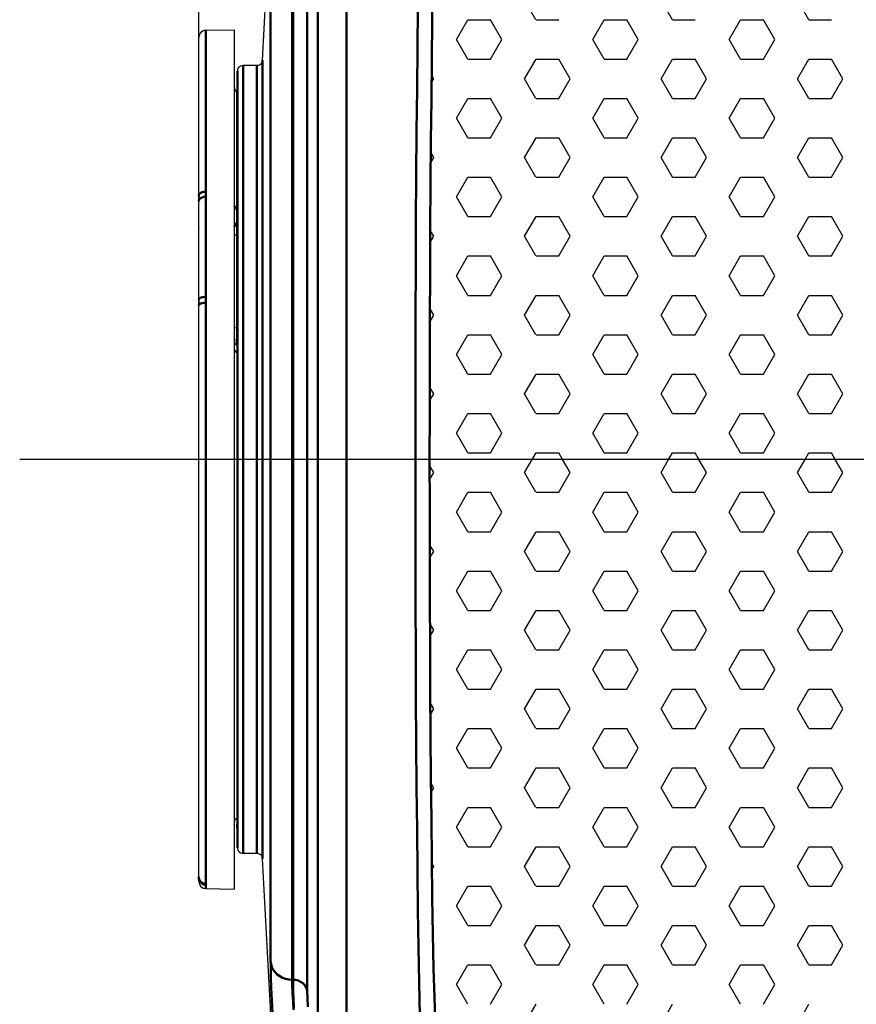
# Model space of a CAD drawing. Units: millimetres. Extents: x 2341.6 to 2394.7, y 711.9 to 741.1.
# Drawn here: x 2344.4 to 2346.7, y 731.2 to 733.9 of the extents above; entities that cross this region are included whole.
import ezdxf

# ---------------------------------------------------------------- set-up
doc = ezdxf.new("R2010")
doc.units = ezdxf.units.MM
doc.header["$LTSCALE"] = 5
doc.linetypes.add('AM_ISO08W050', pattern=[18, 12, -1.5, 3, -1.5])
doc.linetypes.add('AM_ISO08W050x2', pattern=[9, 6, -0.75, 1.5, -0.75])
doc.layers.get('0').update_dxf_attribs({"linetype": 'CONTINUOUS'})
for name, color, linetype, lineweight in [('AM_0', 7, 'CONTINUOUS', 50), ('AM_2 ( Kontur 0.25)', 5, 'CONTINUOUS', 25), ('AM_5 ( Bemassung)', 3, 'CONTINUOUS', 25), ('AM_7 (Mittellinie)', 4, 'AM_ISO08W050', 25)]:
    doc.layers.add(name, color=color, linetype=linetype, lineweight=lineweight)

msp = doc.modelspace()

# ---------------------------------------------------------------- linework, layer by layer
at = {"color": 7, "linetype": 'Continuous'}
for p, q in [((2345.0747, 733.7705), (2345.1188, 734.6104)), ((2345.5417, 733.7943), (2345.5431, 733.8935)), ((2344.9185, 733.8528), (2344.9975, 733.8542)), ((2344.9975, 731.492), (2344.9975, 733.8542)), ((2344.8991, 731.5261), (2344.8991, 733.8331)), ((2345.5405, 733.69), (2345.5417, 733.7943)), ((2345.0742, 733.7672), (2345.0729, 733.764)), ((2345.0747, 733.7705), (2345.0742, 733.7672)), ((2345.0053, 733.7404), (2345.003, 733.6769)), ((2345.0058, 733.7438), (2345.0053, 733.7404)), ((2345.007, 733.7471), (2345.0058, 733.7438)), ((2345.0089, 733.7499), (2345.007, 733.7471)), ((2345.0114, 733.7523), (2345.0089, 733.7499)), ((2345.0143, 733.7541), (2345.0114, 733.7523)), ((2345.0176, 733.7552), (2345.0143, 733.7541)), ((2345.021, 733.7556), (2345.0176, 733.7552)), ((2345.059, 733.7556), (2345.021, 733.7556)), ((2345.0624, 733.756), (2345.059, 733.7556)), ((2345.0656, 733.7571), (2345.0624, 733.756)), ((2345.0685, 733.7588), (2345.0656, 733.7571)), ((2345.071, 733.7612), (2345.0685, 733.7588)), ((2345.0729, 733.764), (2345.071, 733.7612)), ((2345.5394, 733.5813), (2345.5405, 733.69)), ((2345.003, 733.6769), (2345.003, 732.987)), ((2345.5384, 733.4685), (2345.5394, 733.5813)), ((2345.5375, 733.3522), (2345.5384, 733.4685)), ((2344.8991, 733.3969), (2344.8991, 733.3969)), ((2344.8991, 733.3969), (2344.8992, 733.3923)), ((2344.8992, 733.3923), (2344.8992, 733.3865)), ((2344.8992, 733.3865), (2344.8993, 733.3832)), ((2344.8993, 733.1123), (2344.8993, 733.3832)), ((2345.5368, 733.2328), (2345.5375, 733.3522)), ((2344.8991, 733.3114), (2344.8993, 733.3108)), ((2345.003, 733.2896), (2344.9975, 733.2899)), ((2345.5362, 733.1111), (2345.5368, 733.2328)), ((2344.8992, 733.1013), (2344.8991, 733.0962)), ((2344.8993, 733.1123), (2344.8992, 733.1082)), ((2344.8992, 733.1082), (2344.8992, 733.1013)), ((2345.5358, 732.9873), (2345.5362, 733.1111)), ((2345.003, 733.0344), (2344.9975, 733.0339)), ((2344.9975, 733.002), (2345.003, 733.0023)), ((2344.9981, 732.9959), (2344.9975, 733.0004)), ((2344.9997, 732.9915), (2344.9981, 732.9959)), ((2345.0023, 732.9877), (2344.9997, 732.9915)), ((2345.003, 732.987), (2345.0023, 732.9877)), ((2345.5355, 732.8622), (2345.5358, 732.9873)), ((2345.5353, 732.7362), (2345.5355, 732.8622)), ((2345.5353, 732.6099), (2345.5353, 732.7362)), ((2345.5355, 732.4839), (2345.5353, 732.6099)), ((2345.5358, 732.3588), (2345.5355, 732.4839)), ((2345.5362, 732.235), (2345.5358, 732.3588)), ((2345.5368, 732.1133), (2345.5362, 732.235)), ((2345.5375, 731.9939), (2345.5368, 732.1133)), ((2345.5384, 731.8776), (2345.5375, 731.9939)), ((2345.5394, 731.7648), (2345.5384, 731.8776)), ((2345.5405, 731.6561), (2345.5394, 731.7648)), ((2345.003, 731.6842), (2344.9975, 731.6842)), ((2344.9981, 731.6801), (2344.9996, 731.6842)), ((2344.9976, 731.6765), (2344.9981, 731.6801)), ((2345.003, 731.6692), (2345.0053, 731.6057)), ((2345.5417, 731.5518), (2345.5405, 731.6561)), ((2345.0053, 731.6057), (2345.0058, 731.6023)), ((2345.0058, 731.6023), (2345.007, 731.5991)), ((2345.007, 731.5991), (2345.0089, 731.5962)), ((2345.0089, 731.5962), (2345.0114, 731.5938)), ((2345.0114, 731.5938), (2345.0143, 731.592)), ((2345.0143, 731.592), (2345.0176, 731.5909)), ((2345.0176, 731.5909), (2345.021, 731.5905)), ((2345.021, 731.5905), (2345.059, 731.5905)), ((2345.059, 731.5905), (2345.0624, 731.5901)), ((2345.0624, 731.5901), (2345.0656, 731.589)), ((2345.0656, 731.589), (2345.0685, 731.5873)), ((2345.0685, 731.5873), (2345.071, 731.5849)), ((2345.071, 731.5849), (2345.0729, 731.5821)), ((2345.0729, 731.5821), (2345.0742, 731.579)), ((2345.0742, 731.579), (2345.0747, 731.5756)), ((2345.1188, 730.7357), (2345.0747, 731.5756)), ((2345.5431, 731.4526), (2345.5417, 731.5518)), ((2344.8991, 731.5261), (2344.8991, 731.5253)), ((2344.8991, 731.5254), (2344.8992, 731.5236)), ((2344.8992, 731.5236), (2344.8993, 731.5231)), ((2344.8993, 731.513), (2344.8993, 731.5231)), ((2344.9186, 731.4933), (2344.9975, 731.492)), ((2345.5446, 731.3587), (2345.5431, 731.4526)), ((2345.5461, 731.2707), (2345.5446, 731.3587))]:
    msp.add_line(p, q, dxfattribs=at)
for centre, start, end in [((2344.9188, 733.8331), 91, 180), ((2345.0172, 733.6957), 180.0007, 224.5484), ((2344.919, 731.513), 180, 269)]:
    msp.add_arc(centre, 0.0197, start, end, dxfattribs=at)
at = {"layer": 'AM_0'}
for p, q in [((2345.3049, 730.7189), (2345.3049, 734.6272)), ((2345.2265, 734.5103), (2345.2265, 730.8358)), ((2345.1975, 731.2102), (2345.1975, 734.1359)), ((2345.1558, 734.1032), (2345.1558, 731.2429)), ((2345.1583, 731.2429), (2345.1583, 734.1032)), ((2345.0968, 734.0524), (2345.0968, 731.2937)), ((2345.5411, 733.8779), (2345.5425, 733.9779)), ((2345.5005, 733.8042), (2345.5019, 733.9121)), ((2345.5398, 733.7727), (2345.5411, 733.8779)), ((2344.9185, 733.4092), (2344.9185, 733.8528)), ((2345.4993, 733.6914), (2345.5005, 733.8042)), ((2345.0747, 731.5756), (2345.0747, 733.7705)), ((2345.5386, 733.6628), (2345.5398, 733.7727)), ((2345.0053, 733.7404), (2345.0053, 731.6057)), ((2345.021, 733.7556), (2345.021, 731.5905)), ((2345.059, 731.5905), (2345.059, 733.7556)), ((2345.4982, 733.5741), (2345.4993, 733.6914)), ((2345.5375, 733.5486), (2345.5386, 733.6628)), ((2345.4972, 733.4529), (2345.4982, 733.5741)), ((2345.5366, 733.4306), (2345.5375, 733.5486)), ((2345.4964, 733.3282), (2345.4972, 733.4529)), ((2345.5358, 733.3094), (2345.5366, 733.4306)), ((2344.8991, 733.3969), (2344.8998, 733.4)), ((2344.8995, 733.3851), (2344.9011, 733.3883)), ((2344.8998, 733.4), (2344.9017, 733.403)), ((2344.9011, 733.3883), (2344.9041, 733.3911)), ((2344.9017, 733.403), (2344.9048, 733.4055)), ((2344.9041, 733.3911), (2344.9082, 733.3933)), ((2344.9048, 733.4055), (2344.9088, 733.4075)), ((2344.9082, 733.3933), (2344.9132, 733.3948)), ((2344.9088, 733.4075), (2344.9134, 733.4087)), ((2344.9132, 733.3948), (2344.9186, 733.3953)), ((2344.9134, 733.4087), (2344.9185, 733.4092)), ((2344.9185, 733.4043), (2344.9185, 733.4092)), ((2344.9186, 733.3997), (2344.9185, 733.4043)), ((2344.9186, 733.3953), (2344.9186, 733.3997)), ((2344.9186, 733.1198), (2344.9186, 733.3953)), ((2344.8993, 733.3832), (2344.8995, 733.3851)), ((2344.9975, 733.37), (2344.9982, 733.3666)), ((2344.9982, 733.3666), (2345, 733.3635)), ((2345, 733.3635), (2345.0029, 733.3607)), ((2345.0029, 733.3607), (2345.003, 733.3607)), ((2344.9975, 733.3119), (2344.9982, 733.3159)), ((2344.9982, 733.3159), (2345.0001, 733.3197)), ((2345.0001, 733.3197), (2345.003, 733.3227)), ((2345.4958, 733.2007), (2345.4964, 733.3282)), ((2345.5351, 733.1855), (2345.5358, 733.3094)), ((2345.4952, 733.0708), (2345.4958, 733.2007)), ((2345.5346, 733.0593), (2345.5351, 733.1855)), ((2344.9011, 733.1154), (2344.9041, 733.1172)), ((2344.9041, 733.1172), (2344.9082, 733.1186)), ((2344.9082, 733.1186), (2344.9132, 733.1194)), ((2344.9132, 733.1194), (2344.9186, 733.1198)), ((2344.9186, 733.1146), (2344.9186, 733.1198)), ((2344.8991, 733.0962), (2344.8998, 733.098)), ((2344.8993, 733.1123), (2344.8995, 733.1135)), ((2344.8995, 733.1135), (2344.9011, 733.1154)), ((2344.8998, 733.098), (2344.9017, 733.0997)), ((2344.9017, 733.0997), (2344.9048, 733.1012)), ((2344.9048, 733.1012), (2344.9088, 733.1024)), ((2344.9088, 733.1024), (2344.9134, 733.1031)), ((2344.9134, 733.1031), (2344.9185, 733.1034)), ((2344.9185, 733.1091), (2344.9186, 733.1146)), ((2344.9185, 733.1034), (2344.9185, 733.1091)), ((2344.9185, 731.5066), (2344.9185, 733.1034)), ((2345.4949, 732.9392), (2345.4952, 733.0708)), ((2345.5342, 732.9315), (2345.5346, 733.0593)), ((2344.9975, 732.9727), (2344.9982, 732.9713)), ((2344.9982, 732.9713), (2345, 732.9699)), ((2345, 732.9699), (2345.0029, 732.9687)), ((2345.0029, 732.9687), (2345.003, 732.9687)), ((2345.4946, 732.8064), (2345.4949, 732.9392)), ((2345.534, 732.8025), (2345.5342, 732.9315)), ((2345.4946, 732.6731), (2345.4946, 732.8064)), ((2345.5339, 732.6731), (2345.534, 732.8025)), ((2345.4946, 732.5397), (2345.4946, 732.6731)), ((2345.534, 732.5436), (2345.5339, 732.6731)), ((2345.4949, 732.4069), (2345.4946, 732.5397)), ((2345.5342, 732.4146), (2345.534, 732.5436)), ((2345.5346, 732.2868), (2345.5342, 732.4146)), ((2345.4952, 732.2753), (2345.4949, 732.4069)), ((2345.5351, 732.1606), (2345.5346, 732.2868)), ((2345.4958, 732.1455), (2345.4952, 732.2753)), ((2345.4964, 732.0179), (2345.4958, 732.1455)), ((2345.5358, 732.0367), (2345.5351, 732.1606)), ((2345.5366, 731.9155), (2345.5358, 732.0367)), ((2345.4972, 731.8932), (2345.4964, 732.0179)), ((2345.5375, 731.7975), (2345.5366, 731.9155)), ((2345.4982, 731.772), (2345.4972, 731.8932)), ((2345.5386, 731.6833), (2345.5375, 731.7975)), ((2345.4993, 731.6547), (2345.4982, 731.772)), ((2345.5398, 731.5734), (2345.5386, 731.6833)), ((2345.5005, 731.5419), (2345.4993, 731.6547)), ((2345.5411, 731.4682), (2345.5398, 731.5734)), ((2344.8991, 731.5261), (2344.8998, 731.5211)), ((2344.8993, 731.5236), (2344.8995, 731.5206)), ((2344.8995, 731.5206), (2344.9011, 731.5154)), ((2344.8998, 731.5211), (2344.9017, 731.5165)), ((2345.5019, 731.434), (2345.5005, 731.5419)), ((2344.9011, 731.5154), (2344.9041, 731.5108)), ((2344.9017, 731.5165), (2344.9048, 731.5124)), ((2344.9041, 731.5108), (2344.9082, 731.5073)), ((2344.9048, 731.5124), (2344.9088, 731.5093)), ((2344.9082, 731.5073), (2344.9132, 731.505)), ((2344.9088, 731.5093), (2344.9134, 731.5074)), ((2344.9132, 731.505), (2344.9186, 731.5041)), ((2344.9134, 731.5074), (2344.9185, 731.5066)), ((2344.9185, 731.5057), (2344.9185, 731.5066)), ((2344.9186, 731.5049), (2344.9185, 731.5057)), ((2344.9186, 731.5041), (2344.9186, 731.5049)), ((2344.9186, 731.4933), (2344.9186, 731.5041)), ((2345.5425, 731.3682), (2345.5411, 731.4682)), ((2345.5033, 731.3316), (2345.5019, 731.434)), ((2345.5441, 731.2738), (2345.5425, 731.3682)), ((2345.5049, 731.2351), (2345.5033, 731.3316)), ((2345.098, 731.2856), (2345.0968, 731.2937)), ((2345.0968, 731.2937), (2345.0969, 731.285)), ((2345.0969, 731.285), (2345.097, 731.2749)), ((2345.1004, 731.2778), (2345.098, 731.2856)), ((2345.1042, 731.2704), (2345.1004, 731.2778)), ((2345.097, 731.2749), (2345.0973, 731.2632)), ((2345.0973, 731.2632), (2345.0977, 731.2502)), ((2345.0977, 731.2502), (2345.0987, 731.2207)), ((2345.1091, 731.2636), (2345.1042, 731.2704)), ((2345.1151, 731.2576), (2345.1091, 731.2636)), ((2345.1221, 731.2525), (2345.1151, 731.2576)), ((2345.1298, 731.2483), (2345.1221, 731.2525)), ((2345.5496, 731.1137), (2345.5441, 731.2738)), ((2345.1381, 731.2453), (2345.1298, 731.2483)), ((2345.1469, 731.2435), (2345.1381, 731.2453)), ((2345.1558, 731.2429), (2345.1469, 731.2435)), ((2345.1583, 731.2429), (2345.1558, 731.2429)), ((2345.1558, 731.2429), (2345.1559, 731.2371)), ((2345.1559, 731.2371), (2345.156, 731.2303)), ((2345.156, 731.2303), (2345.1563, 731.2226)), ((2345.1563, 731.2226), (2345.1567, 731.2139)), ((2345.1656, 731.2423), (2345.1583, 731.2429)), ((2345.1583, 731.2358), (2345.1583, 731.2429)), ((2345.1585, 731.2271), (2345.1583, 731.2358)), ((2345.1588, 731.2169), (2345.1585, 731.2271)), ((2345.1726, 731.2404), (2345.1656, 731.2423)), ((2345.1791, 731.2375), (2345.1726, 731.2404)), ((2345.1849, 731.2335), (2345.1791, 731.2375)), ((2345.1898, 731.2286), (2345.1849, 731.2335)), ((2345.1936, 731.2229), (2345.1898, 731.2286)), ((2345.1962, 731.2167), (2345.1936, 731.2229)), ((2345.5066, 731.1449), (2345.5049, 731.2351)), ((2345.0987, 731.2207), (2345.1001, 731.1872)), ((2345.1567, 731.2139), (2345.1571, 731.2045)), ((2345.1571, 731.2045), (2345.1577, 731.1943)), ((2345.1592, 731.2055), (2345.1588, 731.2169)), ((2345.1597, 731.1929), (2345.1592, 731.2055)), ((2345.1975, 731.2102), (2345.1962, 731.2167)), ((2345.1976, 731.2055), (2345.1975, 731.2102)), ((2345.1977, 731.1997), (2345.1976, 731.2055)), ((2345.198, 731.193), (2345.1977, 731.1997)), ((2345.1001, 731.1872), (2345.1017, 731.1511)), ((2345.1577, 731.1943), (2345.1583, 731.1834)), ((2345.1583, 731.1834), (2345.1599, 731.16)), ((2345.1609, 731.1652), (2345.1597, 731.1929)), ((2345.1984, 731.1853), (2345.198, 731.193)), ((2345.1989, 731.177), (2345.1984, 731.1853)), ((2345.1995, 731.168), (2345.1989, 731.177))]:
    msp.add_line(p, q, dxfattribs=at)
at = {"layer": 'AM_2 ( Kontur 0.25)'}
for p, q in [((2345.8262, 733.8817), (2345.795, 733.9358)), ((2346.2012, 733.8817), (2346.17, 733.9358)), ((2346.5762, 733.8817), (2346.545, 733.9358)), ((2345.6075, 733.8276), (2345.6388, 733.8817)), ((2345.6388, 733.8817), (2345.7013, 733.8817)), ((2345.7325, 733.8276), (2345.7012, 733.8817)), ((2345.8263, 733.8817), (2345.8888, 733.8817)), ((2345.9825, 733.8276), (2346.0138, 733.8817)), ((2346.0138, 733.8817), (2346.0763, 733.8817)), ((2346.1075, 733.8276), (2346.0762, 733.8817)), ((2346.2013, 733.8817), (2346.2638, 733.8817)), ((2346.3575, 733.8276), (2346.3888, 733.8817)), ((2346.3888, 733.8817), (2346.4512, 733.8817)), ((2346.4825, 733.8276), (2346.4512, 733.8817)), ((2346.5762, 733.8817), (2346.6387, 733.8817)), ((2345.6387, 733.7734), (2345.6075, 733.8276)), ((2345.7013, 733.7734), (2345.7325, 733.8276)), ((2346.0137, 733.7734), (2345.9825, 733.8276)), ((2346.0763, 733.7734), (2346.1075, 733.8276)), ((2346.3887, 733.7734), (2346.3575, 733.8276)), ((2346.4513, 733.7734), (2346.4825, 733.8276)), ((2345.6388, 733.7734), (2345.7013, 733.7734)), ((2345.795, 733.7193), (2345.8263, 733.7734)), ((2345.8263, 733.7734), (2345.8888, 733.7734)), ((2345.92, 733.7193), (2345.8887, 733.7734)), ((2346.0138, 733.7734), (2346.0763, 733.7734)), ((2346.17, 733.7193), (2346.2013, 733.7734)), ((2346.2013, 733.7734), (2346.2638, 733.7734)), ((2346.295, 733.7193), (2346.2637, 733.7734)), ((2346.3888, 733.7734), (2346.4512, 733.7734)), ((2346.545, 733.7193), (2346.5763, 733.7734)), ((2346.5762, 733.7734), (2346.6387, 733.7734)), ((2346.67, 733.7193), (2346.6387, 733.7734)), ((2345.5407, 733.7119), (2345.545, 733.7193)), ((2345.545, 733.7193), (2345.5409, 733.7264)), ((2345.8262, 733.6652), (2345.795, 733.7193)), ((2345.8888, 733.6652), (2345.92, 733.7193)), ((2346.2012, 733.6652), (2346.17, 733.7193)), ((2346.2638, 733.6652), (2346.295, 733.7193)), ((2346.5762, 733.6652), (2346.545, 733.7193)), ((2346.6388, 733.6652), (2346.67, 733.7193)), ((2345.6075, 733.6111), (2345.6388, 733.6652)), ((2345.6388, 733.6652), (2345.7013, 733.6652)), ((2345.7325, 733.6111), (2345.7012, 733.6652)), ((2345.8263, 733.6652), (2345.8888, 733.6652)), ((2345.9825, 733.6111), (2346.0138, 733.6652)), ((2346.0138, 733.6652), (2346.0763, 733.6652)), ((2346.1075, 733.6111), (2346.0762, 733.6652)), ((2346.2013, 733.6652), (2346.2638, 733.6652)), ((2346.3575, 733.6111), (2346.3888, 733.6652)), ((2346.3888, 733.6652), (2346.4512, 733.6652)), ((2346.4825, 733.6111), (2346.4512, 733.6652)), ((2346.5762, 733.6652), (2346.6387, 733.6652)), ((2345.6387, 733.5569), (2345.6075, 733.6111)), ((2345.7013, 733.5569), (2345.7325, 733.6111)), ((2346.0137, 733.5569), (2345.9825, 733.6111)), ((2346.0763, 733.5569), (2346.1075, 733.6111)), ((2346.3887, 733.5569), (2346.3575, 733.6111)), ((2346.4513, 733.5569), (2346.4825, 733.6111)), ((2345.6388, 733.5569), (2345.7013, 733.5569)), ((2345.795, 733.5028), (2345.8263, 733.5569)), ((2345.8263, 733.5569), (2345.8888, 733.5569)), ((2345.92, 733.5028), (2345.8887, 733.5569)), ((2346.0138, 733.5569), (2346.0763, 733.5569)), ((2346.17, 733.5028), (2346.2013, 733.5569)), ((2346.2013, 733.5569), (2346.2638, 733.5569)), ((2346.295, 733.5028), (2346.2637, 733.5569)), ((2346.3888, 733.5569), (2346.4512, 733.5569)), ((2346.545, 733.5028), (2346.5763, 733.5569)), ((2346.5762, 733.5569), (2346.6387, 733.5569)), ((2346.67, 733.5028), (2346.6387, 733.5569)), ((2345.5386, 733.4917), (2345.545, 733.5028)), ((2345.545, 733.5028), (2345.5388, 733.5136)), ((2345.8262, 733.4487), (2345.795, 733.5028)), ((2345.8888, 733.4487), (2345.92, 733.5028)), ((2346.2012, 733.4487), (2346.17, 733.5028)), ((2346.2638, 733.4487), (2346.295, 733.5028)), ((2346.5762, 733.4487), (2346.545, 733.5028)), ((2346.6388, 733.4487), (2346.67, 733.5028)), ((2345.6075, 733.3946), (2345.6388, 733.4487)), ((2345.6388, 733.4487), (2345.7013, 733.4487)), ((2345.7325, 733.3946), (2345.7012, 733.4487)), ((2345.8263, 733.4487), (2345.8888, 733.4487)), ((2345.9825, 733.3946), (2346.0138, 733.4487)), ((2346.0138, 733.4487), (2346.0763, 733.4487)), ((2346.1075, 733.3946), (2346.0762, 733.4487)), ((2346.2013, 733.4487), (2346.2638, 733.4487)), ((2346.3575, 733.3946), (2346.3888, 733.4487)), ((2346.3888, 733.4487), (2346.4512, 733.4487)), ((2346.4825, 733.3946), (2346.4512, 733.4487)), ((2346.5762, 733.4487), (2346.6387, 733.4487)), ((2345.6387, 733.3404), (2345.6075, 733.3946)), ((2345.7013, 733.3404), (2345.7325, 733.3946)), ((2346.0137, 733.3404), (2345.9825, 733.3946)), ((2346.0763, 733.3404), (2346.1075, 733.3946)), ((2346.3887, 733.3404), (2346.3575, 733.3946)), ((2346.4513, 733.3404), (2346.4825, 733.3946)), ((2345.6388, 733.3404), (2345.7013, 733.3404)), ((2345.795, 733.2863), (2345.8263, 733.3404)), ((2345.8263, 733.3404), (2345.8888, 733.3404)), ((2345.92, 733.2863), (2345.8887, 733.3404)), ((2346.0138, 733.3404), (2346.0763, 733.3404)), ((2346.17, 733.2863), (2346.2013, 733.3404)), ((2346.2013, 733.3404), (2346.2638, 733.3404)), ((2346.295, 733.2863), (2346.2637, 733.3404)), ((2346.3888, 733.3404), (2346.4512, 733.3404)), ((2346.545, 733.2863), (2346.5763, 733.3404)), ((2346.5762, 733.3404), (2346.6387, 733.3404)), ((2346.67, 733.2863), (2346.6387, 733.3404)), ((2345.537, 733.2725), (2345.545, 733.2863)), ((2345.545, 733.2863), (2345.5372, 733.2998)), ((2345.8262, 733.2322), (2345.795, 733.2863)), ((2345.8888, 733.2322), (2345.92, 733.2863)), ((2346.2012, 733.2322), (2346.17, 733.2863)), ((2346.2638, 733.2322), (2346.295, 733.2863)), ((2346.5762, 733.2322), (2346.545, 733.2863)), ((2346.6388, 733.2322), (2346.67, 733.2863)), ((2345.6075, 733.1781), (2345.6388, 733.2322)), ((2345.6388, 733.2322), (2345.7013, 733.2322)), ((2345.7325, 733.1781), (2345.7012, 733.2322)), ((2345.8263, 733.2322), (2345.8888, 733.2322)), ((2345.9825, 733.1781), (2346.0138, 733.2322)), ((2346.0138, 733.2322), (2346.0763, 733.2322)), ((2346.1075, 733.1781), (2346.0762, 733.2322)), ((2346.2013, 733.2322), (2346.2638, 733.2322)), ((2346.3575, 733.1781), (2346.3888, 733.2322)), ((2346.3888, 733.2322), (2346.4512, 733.2322)), ((2346.4825, 733.1781), (2346.4512, 733.2322)), ((2346.5762, 733.2322), (2346.6387, 733.2322)), ((2345.6387, 733.1239), (2345.6075, 733.1781)), ((2345.7013, 733.1239), (2345.7325, 733.1781)), ((2346.0137, 733.1239), (2345.9825, 733.1781)), ((2346.0763, 733.1239), (2346.1075, 733.1781)), ((2346.3887, 733.1239), (2346.3575, 733.1781)), ((2346.4513, 733.1239), (2346.4825, 733.1781)), ((2345.6388, 733.1239), (2345.7013, 733.1239)), ((2345.795, 733.0698), (2345.8263, 733.1239)), ((2345.8263, 733.1239), (2345.8888, 733.1239)), ((2345.92, 733.0698), (2345.8887, 733.1239)), ((2346.0138, 733.1239), (2346.0763, 733.1239)), ((2346.17, 733.0698), (2346.2013, 733.1239)), ((2346.2013, 733.1239), (2346.2638, 733.1239)), ((2346.295, 733.0698), (2346.2637, 733.1239)), ((2346.3888, 733.1239), (2346.4512, 733.1239)), ((2346.545, 733.0698), (2346.5763, 733.1239)), ((2346.5762, 733.1239), (2346.6387, 733.1239)), ((2346.67, 733.0698), (2346.6387, 733.1239)), ((2345.536, 733.0542), (2345.545, 733.0698)), ((2345.545, 733.0698), (2345.5361, 733.0852)), ((2345.8262, 733.0157), (2345.795, 733.0698)), ((2345.8888, 733.0157), (2345.92, 733.0698)), ((2346.2012, 733.0157), (2346.17, 733.0698)), ((2346.2638, 733.0157), (2346.295, 733.0698)), ((2346.5762, 733.0157), (2346.545, 733.0698)), ((2346.6388, 733.0157), (2346.67, 733.0698)), ((2345.6075, 732.9615), (2345.6388, 733.0157)), ((2345.6388, 733.0157), (2345.7013, 733.0157)), ((2345.7325, 732.9615), (2345.7012, 733.0157)), ((2345.8263, 733.0157), (2345.8888, 733.0157)), ((2345.9825, 732.9615), (2346.0138, 733.0157)), ((2346.0138, 733.0157), (2346.0763, 733.0157)), ((2346.1075, 732.9615), (2346.0762, 733.0157)), ((2346.2013, 733.0157), (2346.2638, 733.0157)), ((2346.3575, 732.9615), (2346.3888, 733.0157)), ((2346.3888, 733.0157), (2346.4512, 733.0157)), ((2346.4825, 732.9615), (2346.4512, 733.0157)), ((2346.5762, 733.0157), (2346.6387, 733.0157)), ((2345.6387, 732.9074), (2345.6075, 732.9615)), ((2345.7013, 732.9074), (2345.7325, 732.9615)), ((2346.0137, 732.9074), (2345.9825, 732.9615)), ((2346.0763, 732.9074), (2346.1075, 732.9615)), ((2346.3887, 732.9074), (2346.3575, 732.9615)), ((2346.4513, 732.9074), (2346.4825, 732.9615)), ((2345.6388, 732.9074), (2345.7013, 732.9074)), ((2345.795, 732.8533), (2345.8263, 732.9074)), ((2345.8263, 732.9074), (2345.8888, 732.9074)), ((2345.92, 732.8533), (2345.8887, 732.9074)), ((2346.0138, 732.9074), (2346.0763, 732.9074)), ((2346.17, 732.8533), (2346.2013, 732.9074)), ((2346.2013, 732.9074), (2346.2638, 732.9074)), ((2346.295, 732.8533), (2346.2637, 732.9074)), ((2346.3888, 732.9074), (2346.4512, 732.9074)), ((2346.545, 732.8533), (2346.5763, 732.9074)), ((2346.5762, 732.9074), (2346.6387, 732.9074)), ((2346.67, 732.8533), (2346.6387, 732.9074)), ((2345.5354, 732.8367), (2345.545, 732.8533)), ((2345.545, 732.8533), (2345.5355, 732.8698)), ((2345.8262, 732.7992), (2345.795, 732.8533)), ((2345.8888, 732.7992), (2345.92, 732.8533)), ((2346.2012, 732.7992), (2346.17, 732.8533)), ((2346.2638, 732.7992), (2346.295, 732.8533)), ((2346.5762, 732.7992), (2346.545, 732.8533)), ((2346.6388, 732.7992), (2346.67, 732.8533)), ((2345.6075, 732.745), (2345.6388, 732.7992)), ((2345.6388, 732.7992), (2345.7013, 732.7992)), ((2345.7325, 732.745), (2345.7012, 732.7992)), ((2345.8263, 732.7992), (2345.8888, 732.7992)), ((2345.9825, 732.745), (2346.0138, 732.7992)), ((2346.0138, 732.7992), (2346.0763, 732.7992)), ((2346.1075, 732.745), (2346.0762, 732.7992)), ((2346.2013, 732.7992), (2346.2638, 732.7992)), ((2346.3575, 732.745), (2346.3888, 732.7992)), ((2346.3888, 732.7992), (2346.4512, 732.7992)), ((2346.4825, 732.745), (2346.4512, 732.7992)), ((2346.5762, 732.7992), (2346.6387, 732.7992)), ((2345.6387, 732.6909), (2345.6075, 732.745)), ((2345.7013, 732.6909), (2345.7325, 732.745)), ((2346.0137, 732.6909), (2345.9825, 732.745)), ((2346.0763, 732.6909), (2346.1075, 732.745)), ((2346.3887, 732.6909), (2346.3575, 732.745)), ((2346.4513, 732.6909), (2346.4825, 732.745)), ((2345.6388, 732.6909), (2345.7013, 732.6909)), ((2345.8159, 732.6731), (2345.8263, 732.6909)), ((2345.8263, 732.6909), (2345.8888, 732.6909)), ((2345.8991, 732.6731), (2345.8887, 732.6909)), ((2346.0138, 732.6909), (2346.0763, 732.6909)), ((2346.1909, 732.6731), (2346.2013, 732.6909)), ((2346.2013, 732.6909), (2346.2638, 732.6909)), ((2346.2741, 732.6731), (2346.2637, 732.6909)), ((2346.3888, 732.6909), (2346.4512, 732.6909)), ((2346.5659, 732.6731), (2346.5763, 732.6909)), ((2346.5762, 732.6909), (2346.6387, 732.6909)), ((2346.6491, 732.6731), (2346.6387, 732.6909)), ((2345.795, 732.6368), (2345.8159, 732.6731)), ((2345.92, 732.6368), (2345.8991, 732.6731)), ((2346.17, 732.6368), (2346.1909, 732.6731)), ((2346.295, 732.6368), (2346.2741, 732.6731)), ((2346.545, 732.6368), (2346.5659, 732.6731)), ((2346.67, 732.6368), (2346.6491, 732.6731)), ((2345.545, 732.6368), (2345.5353, 732.6535)), ((2345.5353, 732.62), (2345.545, 732.6368)), ((2345.8262, 732.5827), (2345.795, 732.6368)), ((2345.8888, 732.5827), (2345.92, 732.6368)), ((2346.2012, 732.5827), (2346.17, 732.6368)), ((2346.2638, 732.5827), (2346.295, 732.6368)), ((2346.5762, 732.5827), (2346.545, 732.6368)), ((2346.6388, 732.5827), (2346.67, 732.6368)), ((2345.6075, 732.5285), (2345.6388, 732.5827)), ((2345.6388, 732.5827), (2345.7013, 732.5827)), ((2345.7325, 732.5285), (2345.7012, 732.5827)), ((2345.8263, 732.5827), (2345.8888, 732.5827)), ((2345.9825, 732.5285), (2346.0138, 732.5827)), ((2346.0138, 732.5827), (2346.0763, 732.5827)), ((2346.1075, 732.5285), (2346.0762, 732.5827)), ((2346.2013, 732.5827), (2346.2638, 732.5827)), ((2346.3575, 732.5285), (2346.3888, 732.5827)), ((2346.3888, 732.5827), (2346.4512, 732.5827)), ((2346.4825, 732.5285), (2346.4512, 732.5827)), ((2346.5762, 732.5827), (2346.6387, 732.5827)), ((2345.6387, 732.4744), (2345.6075, 732.5285)), ((2345.7013, 732.4744), (2345.7325, 732.5285)), ((2346.0137, 732.4744), (2345.9825, 732.5285)), ((2346.0763, 732.4744), (2346.1075, 732.5285)), ((2346.3887, 732.4744), (2346.3575, 732.5285)), ((2346.4513, 732.4744), (2346.4825, 732.5285)), ((2345.6388, 732.4744), (2345.7013, 732.4744)), ((2345.795, 732.4203), (2345.8263, 732.4744)), ((2345.8263, 732.4744), (2345.8888, 732.4744)), ((2345.92, 732.4203), (2345.8887, 732.4744)), ((2346.0138, 732.4744), (2346.0763, 732.4744)), ((2346.17, 732.4203), (2346.2013, 732.4744)), ((2346.2013, 732.4744), (2346.2638, 732.4744)), ((2346.295, 732.4203), (2346.2637, 732.4744)), ((2346.3888, 732.4744), (2346.4512, 732.4744)), ((2346.545, 732.4203), (2346.5763, 732.4744)), ((2346.5762, 732.4744), (2346.6387, 732.4744)), ((2346.67, 732.4203), (2346.6387, 732.4744)), ((2345.545, 732.4203), (2345.5356, 732.4366)), ((2345.5357, 732.4041), (2345.545, 732.4203)), ((2345.8262, 732.3662), (2345.795, 732.4203)), ((2345.8888, 732.3662), (2345.92, 732.4203)), ((2346.2012, 732.3662), (2346.17, 732.4203)), ((2346.2638, 732.3662), (2346.295, 732.4203)), ((2346.5762, 732.3662), (2346.545, 732.4203)), ((2346.6388, 732.3662), (2346.67, 732.4203)), ((2345.6075, 732.312), (2345.6388, 732.3662)), ((2345.6388, 732.3662), (2345.7013, 732.3662)), ((2345.7325, 732.312), (2345.7012, 732.3662)), ((2345.8263, 732.3662), (2345.8888, 732.3662)), ((2345.9825, 732.312), (2346.0138, 732.3662)), ((2346.0138, 732.3662), (2346.0763, 732.3662)), ((2346.1075, 732.312), (2346.0762, 732.3662)), ((2346.2013, 732.3662), (2346.2638, 732.3662)), ((2346.3575, 732.312), (2346.3888, 732.3662)), ((2346.3888, 732.3662), (2346.4512, 732.3662)), ((2346.4825, 732.312), (2346.4512, 732.3662)), ((2346.5762, 732.3662), (2346.6387, 732.3662)), ((2345.6387, 732.2579), (2345.6075, 732.312)), ((2345.7013, 732.2579), (2345.7325, 732.312)), ((2346.0137, 732.2579), (2345.9825, 732.312)), ((2346.0763, 732.2579), (2346.1075, 732.312)), ((2346.3887, 732.2579), (2346.3575, 732.312)), ((2346.4513, 732.2579), (2346.4825, 732.312)), ((2345.6388, 732.2579), (2345.7013, 732.2579)), ((2345.795, 732.2038), (2345.8263, 732.2579)), ((2345.8263, 732.2579), (2345.8888, 732.2579)), ((2345.92, 732.2038), (2345.8887, 732.2579)), ((2346.0138, 732.2579), (2346.0763, 732.2579)), ((2346.17, 732.2038), (2346.2013, 732.2579)), ((2346.2013, 732.2579), (2346.2638, 732.2579)), ((2346.295, 732.2038), (2346.2637, 732.2579)), ((2346.3888, 732.2579), (2346.4512, 732.2579)), ((2346.545, 732.2038), (2346.5763, 732.2579)), ((2346.5762, 732.2579), (2346.6387, 732.2579)), ((2346.67, 732.2038), (2346.6387, 732.2579)), ((2345.545, 732.2038), (2345.5363, 732.2189)), ((2345.5364, 732.1889), (2345.545, 732.2038)), ((2345.8262, 732.1497), (2345.795, 732.2038)), ((2345.8888, 732.1497), (2345.92, 732.2038)), ((2346.2012, 732.1497), (2346.17, 732.2038)), ((2346.2638, 732.1497), (2346.295, 732.2038)), ((2346.5762, 732.1497), (2346.545, 732.2038)), ((2346.6388, 732.1497), (2346.67, 732.2038)), ((2345.6075, 732.0955), (2345.6388, 732.1497)), ((2345.6388, 732.1496), (2345.7013, 732.1496)), ((2345.7325, 732.0955), (2345.7012, 732.1497)), ((2345.8263, 732.1496), (2345.8888, 732.1496)), ((2345.9825, 732.0955), (2346.0138, 732.1497)), ((2346.0138, 732.1496), (2346.0763, 732.1496)), ((2346.1075, 732.0955), (2346.0762, 732.1497)), ((2346.2013, 732.1496), (2346.2638, 732.1496)), ((2346.3575, 732.0955), (2346.3888, 732.1497)), ((2346.3888, 732.1496), (2346.4512, 732.1496)), ((2346.4825, 732.0955), (2346.4512, 732.1497)), ((2346.5762, 732.1496), (2346.6387, 732.1496)), ((2345.6387, 732.0414), (2345.6075, 732.0955)), ((2345.7013, 732.0414), (2345.7325, 732.0955)), ((2346.0137, 732.0414), (2345.9825, 732.0955)), ((2346.0763, 732.0414), (2346.1075, 732.0955)), ((2346.3887, 732.0414), (2346.3575, 732.0955)), ((2346.4513, 732.0414), (2346.4825, 732.0955)), ((2345.6388, 732.0414), (2345.7013, 732.0414)), ((2345.795, 731.9873), (2345.8263, 732.0414)), ((2345.8263, 732.0414), (2345.8888, 732.0414)), ((2345.92, 731.9873), (2345.8887, 732.0414)), ((2346.0138, 732.0414), (2346.0763, 732.0414)), ((2346.17, 731.9873), (2346.2013, 732.0414)), ((2346.2013, 732.0414), (2346.2638, 732.0414)), ((2346.295, 731.9873), (2346.2637, 732.0414)), ((2346.3888, 732.0414), (2346.4512, 732.0414)), ((2346.545, 731.9873), (2346.5763, 732.0414)), ((2346.5762, 732.0414), (2346.6387, 732.0414)), ((2346.67, 731.9873), (2346.6387, 732.0414)), ((2345.545, 731.9873), (2345.536, 732.0029)), ((2345.5362, 731.972), (2345.545, 731.9873)), ((2345.8262, 731.9331), (2345.795, 731.9873)), ((2345.8888, 731.9331), (2345.92, 731.9873)), ((2346.2012, 731.9331), (2346.17, 731.9873)), ((2346.2638, 731.9331), (2346.295, 731.9873)), ((2346.5762, 731.9331), (2346.545, 731.9873)), ((2346.6388, 731.9331), (2346.67, 731.9873)), ((2345.6075, 731.879), (2345.6388, 731.9331)), ((2345.6388, 731.9331), (2345.7013, 731.9331)), ((2345.7325, 731.879), (2345.7012, 731.9331)), ((2345.8263, 731.9331), (2345.8888, 731.9331)), ((2345.9825, 731.879), (2346.0138, 731.9331)), ((2346.0138, 731.9331), (2346.0763, 731.9331)), ((2346.1075, 731.879), (2346.0762, 731.9331)), ((2346.2013, 731.9331), (2346.2638, 731.9331)), ((2346.3575, 731.879), (2346.3888, 731.9331)), ((2346.3888, 731.9331), (2346.4512, 731.9331)), ((2346.4825, 731.879), (2346.4512, 731.9331)), ((2346.5762, 731.9331), (2346.6387, 731.9331)), ((2345.6387, 731.8249), (2345.6075, 731.879)), ((2345.7013, 731.8249), (2345.7325, 731.879)), ((2346.0137, 731.8249), (2345.9825, 731.879)), ((2346.0763, 731.8249), (2346.1075, 731.879)), ((2346.3887, 731.8249), (2346.3575, 731.879)), ((2346.4513, 731.8249), (2346.4825, 731.879)), ((2345.6388, 731.8249), (2345.7013, 731.8249)), ((2345.795, 731.7708), (2345.8263, 731.8249)), ((2345.8263, 731.8249), (2345.8888, 731.8249)), ((2345.92, 731.7708), (2345.8887, 731.8249)), ((2346.0138, 731.8249), (2346.0763, 731.8249)), ((2346.17, 731.7708), (2346.2013, 731.8249)), ((2346.2013, 731.8249), (2346.2638, 731.8249)), ((2346.295, 731.7708), (2346.2637, 731.8249)), ((2346.3888, 731.8249), (2346.4512, 731.8249)), ((2346.545, 731.7708), (2346.5763, 731.8249)), ((2346.5762, 731.8249), (2346.6387, 731.8249)), ((2346.67, 731.7708), (2346.6387, 731.8249)), ((2345.545, 731.7708), (2345.5376, 731.7835)), ((2345.5379, 731.7584), (2345.545, 731.7708)), ((2345.8262, 731.7166), (2345.795, 731.7708)), ((2345.8888, 731.7166), (2345.92, 731.7708)), ((2346.2012, 731.7166), (2346.17, 731.7708)), ((2346.2638, 731.7166), (2346.295, 731.7708)), ((2346.5762, 731.7166), (2346.545, 731.7708)), ((2346.6388, 731.7166), (2346.67, 731.7708)), ((2345.6075, 731.6625), (2345.6388, 731.7166)), ((2345.6388, 731.7166), (2345.7013, 731.7166)), ((2345.7325, 731.6625), (2345.7012, 731.7166)), ((2345.8263, 731.7166), (2345.8888, 731.7166)), ((2345.9825, 731.6625), (2346.0138, 731.7166)), ((2346.0138, 731.7166), (2346.0763, 731.7166)), ((2346.1075, 731.6625), (2346.0762, 731.7166)), ((2346.2013, 731.7166), (2346.2638, 731.7166)), ((2346.3575, 731.6625), (2346.3888, 731.7166)), ((2346.3888, 731.7166), (2346.4512, 731.7166)), ((2346.4825, 731.6625), (2346.4512, 731.7166)), ((2346.5762, 731.7166), (2346.6387, 731.7166)), ((2345.6387, 731.6084), (2345.6075, 731.6625)), ((2345.7013, 731.6084), (2345.7325, 731.6625)), ((2346.0137, 731.6084), (2345.9825, 731.6625)), ((2346.0763, 731.6084), (2346.1075, 731.6625)), ((2346.3887, 731.6084), (2346.3575, 731.6625)), ((2346.4513, 731.6084), (2346.4825, 731.6625)), ((2345.6388, 731.6084), (2345.7013, 731.6084)), ((2345.795, 731.5543), (2345.8263, 731.6084)), ((2345.8263, 731.6084), (2345.8888, 731.6084)), ((2345.92, 731.5543), (2345.8887, 731.6084)), ((2346.0138, 731.6084), (2346.0763, 731.6084)), ((2346.17, 731.5543), (2346.2013, 731.6084)), ((2346.2013, 731.6084), (2346.2638, 731.6084)), ((2346.295, 731.5543), (2346.2637, 731.6084)), ((2346.3888, 731.6084), (2346.4512, 731.6084)), ((2346.545, 731.5543), (2346.5763, 731.6084)), ((2346.5762, 731.6084), (2346.6387, 731.6084)), ((2346.67, 731.5543), (2346.6387, 731.6084)), ((2345.545, 731.5543), (2345.5399, 731.5631)), ((2345.5401, 731.5458), (2345.545, 731.5543)), ((2345.8262, 731.5001), (2345.795, 731.5543)), ((2345.8888, 731.5001), (2345.92, 731.5543)), ((2346.2012, 731.5001), (2346.17, 731.5543)), ((2346.2638, 731.5001), (2346.295, 731.5543)), ((2346.5762, 731.5001), (2346.545, 731.5543)), ((2346.6388, 731.5001), (2346.67, 731.5543)), ((2345.6075, 731.446), (2345.6388, 731.5001)), ((2345.6388, 731.5001), (2345.7013, 731.5001)), ((2345.7325, 731.446), (2345.7012, 731.5001)), ((2345.8263, 731.5001), (2345.8888, 731.5001)), ((2345.9825, 731.446), (2346.0138, 731.5001)), ((2346.0138, 731.5001), (2346.0763, 731.5001)), ((2346.1075, 731.446), (2346.0762, 731.5001)), ((2346.2013, 731.5001), (2346.2638, 731.5001)), ((2346.3575, 731.446), (2346.3888, 731.5001)), ((2346.3888, 731.5001), (2346.4512, 731.5001)), ((2346.4825, 731.446), (2346.4512, 731.5001)), ((2346.5762, 731.5001), (2346.6387, 731.5001)), ((2345.6387, 731.3919), (2345.6075, 731.446)), ((2345.7013, 731.3919), (2345.7325, 731.446)), ((2346.0137, 731.3919), (2345.9825, 731.446)), ((2346.0763, 731.3919), (2346.1075, 731.446)), ((2346.3887, 731.3919), (2346.3575, 731.446)), ((2346.4513, 731.3919), (2346.4825, 731.446)), ((2345.6388, 731.3919), (2345.7013, 731.3919)), ((2345.795, 731.3378), (2345.8263, 731.3919)), ((2345.8263, 731.3919), (2345.8888, 731.3919)), ((2345.92, 731.3378), (2345.8887, 731.3919)), ((2346.0138, 731.3919), (2346.0763, 731.3919)), ((2346.17, 731.3378), (2346.2013, 731.3919)), ((2346.2013, 731.3919), (2346.2638, 731.3919)), ((2346.295, 731.3378), (2346.2637, 731.3919)), ((2346.3888, 731.3919), (2346.4512, 731.3919)), ((2346.545, 731.3378), (2346.5763, 731.3919)), ((2346.5762, 731.3919), (2346.6387, 731.3919)), ((2346.67, 731.3378), (2346.6387, 731.3919)), ((2345.545, 731.3378), (2345.543, 731.3413)), ((2345.5431, 731.3344), (2345.545, 731.3378)), ((2345.8262, 731.2836), (2345.795, 731.3378)), ((2345.8888, 731.2836), (2345.92, 731.3378)), ((2346.2012, 731.2836), (2346.17, 731.3378)), ((2346.2638, 731.2836), (2346.295, 731.3378)), ((2346.5762, 731.2836), (2346.545, 731.3378)), ((2346.6388, 731.2836), (2346.67, 731.3378)), ((2345.6075, 731.2295), (2345.6388, 731.2836)), ((2345.6388, 731.2836), (2345.7013, 731.2836)), ((2345.7325, 731.2295), (2345.7012, 731.2836)), ((2345.8263, 731.2836), (2345.8888, 731.2836)), ((2345.9825, 731.2295), (2346.0138, 731.2836)), ((2346.0138, 731.2836), (2346.0763, 731.2836)), ((2346.1075, 731.2295), (2346.0762, 731.2836)), ((2346.2013, 731.2836), (2346.2638, 731.2836)), ((2346.3575, 731.2295), (2346.3888, 731.2836)), ((2346.3888, 731.2836), (2346.4512, 731.2836)), ((2346.4825, 731.2295), (2346.4512, 731.2836)), ((2346.5762, 731.2836), (2346.6387, 731.2836)), ((2345.6387, 731.1754), (2345.6075, 731.2295)), ((2345.7013, 731.1754), (2345.7325, 731.2295)), ((2346.0137, 731.1754), (2345.9825, 731.2295)), ((2346.0763, 731.1754), (2346.1075, 731.2295)), ((2346.3887, 731.1754), (2346.3575, 731.2295)), ((2346.4513, 731.1754), (2346.4825, 731.2295)), ((2345.795, 731.1212), (2345.8263, 731.1754)), ((2346.17, 731.1212), (2346.2013, 731.1754)), ((2346.545, 731.1212), (2346.5763, 731.1754))]:
    msp.add_line(p, q, dxfattribs=at)
at = {"layer": 'AM_5 ( Bemassung)'}
msp.add_line((2344.8991, 733.8331), (2344.8991, 739.9106), dxfattribs=at)
at = {"layer": 'AM_7 (Mittellinie)', "linetype": 'AM_ISO08W050x2'}
msp.add_line((2356.3877, 732.6731), (2344.407, 732.6731), dxfattribs=at)

doc.saveas('drawing.dxf')
